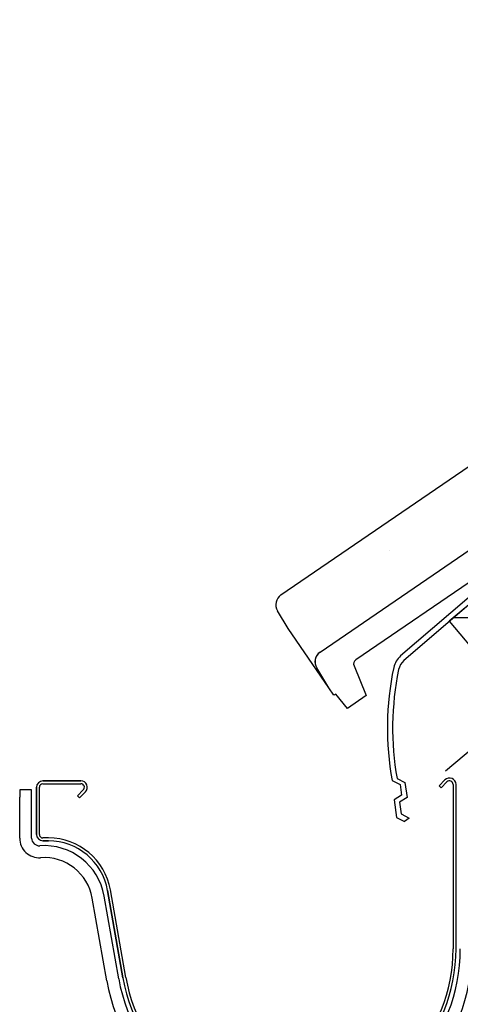
# Model space of a CAD drawing. Units: millimetres. Extents: x 0 to 1215, y 0 to 1268.
# Drawn here: x 0 to 184, y 440 to 850 of the extents above; entities that cross this region are included whole.
import ezdxf
from ezdxf.lldxf.tags import DXFTag

# ---------------------------------------------------------------- set-up
doc = ezdxf.new("R2010")
doc.units = ezdxf.units.MM
doc.layers.add('achterconstructie', color=7, linetype='Continuous')
doc.layers.add('Default', color=7, linetype='Continuous')
tags = doc.linetypes.add('HIDDEN2', pattern=[4.7625, 3.175, -1.5875]).pattern_tags.tags
tags[6:7] = [DXFTag(74, 4), DXFTag(75, 0), DXFTag(340, '0'), DXFTag(46, 0.0), DXFTag(50, 0.0), DXFTag(44, 0.0), DXFTag(45, 0.0)]
tags[4:5] = [DXFTag(74, 4), DXFTag(75, 0), DXFTag(340, '0'), DXFTag(46, 0.0), DXFTag(50, 0.0), DXFTag(44, 0.0), DXFTag(45, 0.0)]

# ---------------------------------------------------------------- blocks, each defined once
blk = doc.blocks.new('Block26')
at = {"color": 7, "linetype": 'Continuous'}
for p, q in [((75.3, 138.31), (93.64, 184.82)), ((70.52, 136.24), (88.86, 182.75)), ((66, 133.37), (84.34, 179.88)), ((84.41, 138.31), (86.4, 140.16)), ((52.86, 115.76), (-1.64, 69.03)), ((53.91, 113.6), (-0.24, 67.17)), ((-5.16, 17.09), (-1.83, 15.39)), ((-3.15, 17.94), (0.18, 16.24)), ((-1.83, 15.39), (-1.21, 11.07)), ((0.18, 16.24), (1.06, 10.07)), ((-1.21, 11.07), (-4.39, 9.1)), ((-4.39, 9.1), (-3.33, 1.7)), ((1.06, 10.07), (-2.11, 8.1)), ((-2.11, 8.1), (-1.4, 3.17)), ((-3.33, 1.7), (0, 0)), ((-1.4, 3.17), (1.92, 1.47)), ((1.92, 1.47), (0, 0))]:
    blk.add_line(p, q, dxfattribs=at)
for centre, radius, start, end in [((86.32, 106.34), 33.81, 89.8703, 159.0246), ((88.14, 104.33), 34.18, 96.263, 159.2593), ((48.51, 120.84), 6.69, 310.609, 339.0246), ((39.84, 127.09), 19.5, 316.1996, 326.867), ((4.1, 62.34), 8.82, 130.609, 168.0577), ((4.23, 61.95), 6.87, 130.609, 168.4007), ((114.25, 39.04), 121.41, 168.0577, 190.415), ((116.43, 38.92), 121.41, 168.4007, 189.9518)]:
    blk.add_arc(centre, radius, start, end, dxfattribs=at)

msp = doc.modelspace()

# ---------------------------------------------------------------- linework, layer by layer
at = {"layer": 'achterconstructie', "color": 7, "linetype": 'Continuous'}
for p, q in [((108.95, 610.76), (459.68, 850.5)), ((108.95, 610.76), (459.68, 850.5)), ((125.31, 586.93), (437.03, 800)), ((125.32, 586.92), (437.04, 800)), ((448.05, 794.1), (140.18, 583.66)), ((448.05, 794.1), (140.19, 583.66)), ((154.36, 629.35), (154.35, 629.35)), ((195.62, 613.62), (179.15, 599.8)), ((112.05, 596.76), (107.53, 604.18)), ((112.06, 596.76), (107.54, 604.17)), ((173.01, 607.12), (173.01, 607.12)), ((179.15, 599.8), (210.01, 563.03)), ((181.06, 601.4), (193.63, 601.4)), ((128.95, 572.03), (112.05, 596.76)), ((128.96, 572.03), (112.06, 596.76)), ((128.95, 572.03), (123.89, 580.34)), ((128.96, 572.03), (123.9, 580.34)), ((139.46, 581.25), (144.56, 568.86)), ((139.46, 581.25), (144.55, 568.87)), ((131.06, 568.96), (128.95, 572.03)), ((131.06, 568.95), (128.96, 572.03)), ((131.83, 569.48), (131.06, 568.95)), ((131.83, 569.48), (131.06, 568.96)), ((136.73, 563.51), (131.83, 569.48)), ((136.72, 563.51), (131.83, 569.48)), ((144.55, 568.87), (136.72, 563.51)), ((144.56, 568.86), (136.73, 563.51))]:
    msp.add_line(p, q, dxfattribs=at)
at = {"layer": 'achterconstructie', "color": 7, "linetype": 'HIDDEN2'}
msp.add_line((177.61, 537.49), (312.8, 650.48), dxfattribs=at)
at = {"layer": 'achterconstructie', "color": 7, "linetype": 'Continuous'}
for centre, radius, start, end in [((111.72, 606.72), 4.89, 124.3534, 211.3893), ((111.71, 606.72), 4.89, 124.3531, 211.389), ((128.07, 582.89), 4.89, 124.3547, 211.3534), ((128.08, 582.88), 4.89, 124.3549, 211.3536), ((141.31, 582.01), 2, 124.347, 202.3454), ((141.31, 582.01), 2, 124.3467, 202.3451)]:
    msp.add_arc(centre, radius, start, end, dxfattribs=at)
at = {"layer": 'Default', "color": 7, "linetype": 'Continuous'}
for p, q in [((173.01, 607.12), (173.01, 607.12)), ((177.4, 533.69), (174.94, 531.22)), ((5, 529.53), (0, 529.53)), ((0, 529.53), (0, 526.53)), ((5, 526.53), (5, 529.53)), ((7.01, 511), (7.01, 530.6)), ((7.01, 530.6), (7.01, 511)), ((8.21, 511), (8.21, 530.6)), ((9.71, 533.3), (25.49, 533.3)), ((25.49, 533.3), (9.71, 533.3)), ((9.71, 532.1), (25.49, 532.1)), ((26.55, 529.53), (24.09, 527.07)), ((175.79, 530.38), (174.94, 531.22)), ((175.79, 530.38), (178.25, 532.84)), ((180.81, 531.78), (180.81, 463.3)), ((182.01, 463.3), (182.01, 531.78)), ((0, 509.43), (0, 526.53)), ((5, 509.43), (5, 526.53)), ((24.09, 527.07), (24.94, 526.22)), ((27.4, 528.69), (24.94, 526.22)), ((24.94, 526.22), (27.4, 528.69)), ((12.02, 509.5), (9.71, 509.5)), ((12.02, 508.3), (9.71, 508.3)), ((9.71, 508.3), (12.02, 508.3)), ((36.38, 449.96), (30.3, 484.43)), ((41.3, 450.83), (35.22, 485.3)), ((43.07, 451.14), (36.64, 487.64)), ((36.64, 487.64), (43.07, 451.14)), ((44.26, 451.35), (37.82, 487.84))]:
    msp.add_line(p, q, dxfattribs=at)
for centre, radius, start, end in [((179.31, 531.78), 2.7, 0, 135), ((9.71, 530.6), 2.7, 90, 180), ((9.71, 530.6), 2.7, 90, 180), ((9.71, 530.6), 1.5, 90, 180), ((25.49, 530.6), 2.7, 315, 90), ((25.49, 530.6), 2.7, 315, 90), ((25.49, 530.6), 1.5, 315, 90), ((179.31, 531.78), 1.5, 0, 135), ((8.18, 509.43), 8.18, 180, 273.9859), ((8.18, 509.43), 3.18, 180, 273.9859), ((9.71, 511), 2.7, 180, 270), ((9.71, 511), 2.7, 180, 270), ((9.71, 511), 1.5, 180, 270), ((12.02, 483.3), 26.2, 10, 90), ((10.17, 480.88), 25.44, 10, 93.9859), ((12.02, 483.3), 25, 10, 90), ((12.02, 483.3), 25, 10, 90), ((10.17, 480.88), 20.44, 10, 93.9859), ((112.01, 463.3), 76.8, 190, 0), ((112.01, 463.3), 71.8, 190, 0), ((112.01, 463.3), 70, 190, 0), ((112.01, 463.3), 70, 190, 0), ((112.01, 463.3), 68.8, 190, 0)]:
    msp.add_arc(centre, radius, start, end, dxfattribs=at)

# ---------------------------------------------------------------- block references
at = {"layer": 'achterconstructie', "color": 5}
msp.add_blockref('Block26', (160.55, 516.32), dxfattribs=at)

doc.saveas('drawing.dxf')
